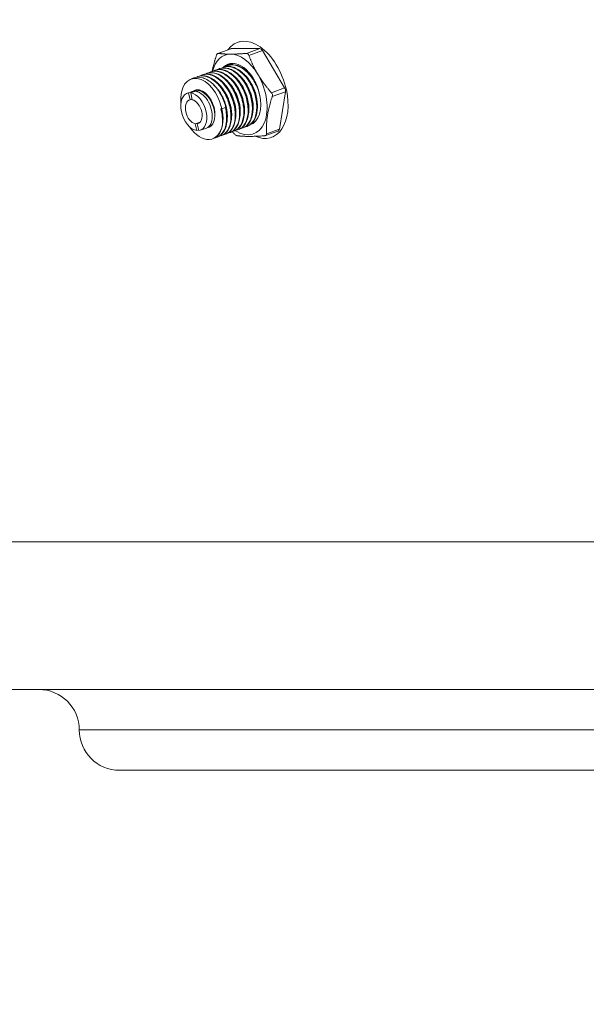
# Model space of a CAD drawing. Units: inches. Extents: x 0 to 4752, y 0 to 3360.
# Drawn here: x 1746 to 1887, y 2597 to 2841 of the extents above; entities that cross this region are included whole.
import ezdxf

# ---------------------------------------------------------------- set-up
doc = ezdxf.new("R2010")
doc.units = ezdxf.units.IN
doc.header["$MEASUREMENT"] = 0
doc.layers.get('Defpoints').update_dxf_attribs({"color": 251})
doc.styles.add('Text_Std', font='arial.ttf')
doc.dimstyles.new('Dim_Std', dxfattribs={"dimscale": 16, "dimtxt": 2, "dimasz": 2, "dimexe": 2, "dimexo": 2, "dimgap": 0.5, "dimtad": 1, "dimdec": 0, "dimzin": 0, "dimdsep": 46, "dimtxsty": 'Text_Std', "dimblk": 'ARCHTICK', "dimcen": 0.09, "dimclrd": 256, "dimclre": 256, "dimclrt": 256, "dimadec": 0, "dimazin": 0, "dimtfac": 1, "dimtdec": 0, "dimtmove": 2, "dimatfit": 3, "dimldrblk": 'CLOSEDBLANK', "dimfxl": 1, "dimtolj": 1, "dimtzin": 0, "dimlwd": -1, "dimlwe": -1, "dimarcsym": 1})

# ---------------------------------------------------------------- blocks, each defined once
blk = doc.blocks.new('_ArchTick')
at = {"color": 0, "linetype": 'ByBlock', "const_width": 0.15}
blk.add_lwpolyline([(-0.5, -0.5), (0.5, 0.5)], dxfattribs=at)
blk = doc.blocks.new('*D33')
at = {"transparency": 16777216}
for p, q in [((1451.15, 3145.28), (1121.8, 3145.28)), ((1153.8, 2553.81), (1153.8, 3145.28)), ((1927.12, 2553.81), (1121.8, 2553.81))]:
    blk.add_line(p, q, dxfattribs=at)
at = {"layer": 'Defpoints', "color": 0, "transparency": 16777216}
for p in [(1153.8, 3145.28), (1483.15, 3145.28), (1959.12, 2553.81)]:
    blk.add_point(p, dxfattribs=at)
at = {"transparency": 16777216, "xscale": 32, "yscale": 32, "zscale": 32}
for p, rotation in [((1153.8, 3145.28), 90), ((1153.8, 2553.81), 270)]:
    blk.add_blockref('_ArchTick', p, dxfattribs=dict(at, rotation=rotation))
at = {"transparency": 16777216, "insert": (1124.83, 2849.55), "char_height": 32, "attachment_point": 5, "rotation": 90, "style": 'Text_Std'}
blk.add_mtext('\\A1;(591)', dxfattribs=at)
blk = doc.blocks.new('_ClosedBlank')
at = {"color": 0, "linetype": 'ByBlock', "lineweight": -2}
for p, q in [((-1, 0.1667), (0, 0)), ((-1, 0.1667), (-1, -0.1667)), ((0, 0), (-1, -0.1667))]:
    blk.add_line(p, q, dxfattribs=at)
blk = doc.blocks.new('*D34')
at = {"transparency": 16777216}
for p, q in [((1451.15, 3145.28), (1243.97, 3145.28)), ((1275.97, 2655.28), (1275.97, 3145.28)), ((1739.12, 2655.28), (1243.97, 2655.28))]:
    blk.add_line(p, q, dxfattribs=at)
at = {"layer": 'Defpoints', "color": 0, "transparency": 16777216}
for p in [(1275.97, 3145.28), (1483.15, 3145.28), (1771.12, 2655.28)]:
    blk.add_point(p, dxfattribs=at)
at = {"transparency": 16777216, "xscale": 32, "yscale": 32, "zscale": 32}
for p, rotation in [((1275.97, 3145.28), 90), ((1275.97, 2655.28), 270)]:
    blk.add_blockref('_ArchTick', p, dxfattribs=dict(at, rotation=rotation))
at = {"transparency": 16777216, "insert": (1251.63, 2900.28), "char_height": 32, "attachment_point": 5, "rotation": 90, "style": 'Text_Std'}
blk.add_mtext('\\A1;490', dxfattribs=at)

msp = doc.modelspace()

# ---------------------------------------------------------------- linework, layer by layer
at = {"linetype": 'Continuous', "lineweight": 0, "extrusion": (0, 1, 0)}
for p, q in [((1798.71, 2833.99), (1795.48, 2832.83)), ((1798.84, 2834.01), (1795.58, 2832.84)), ((1805.85, 2834.01), (1798.84, 2834.01)), ((1800.72, 2835.7), (1800.32, 2835.56)), ((1805.85, 2834.01), (1802.54, 2832.82)), ((1798.71, 2832.64), (1798.54, 2832.64)), ((1806.5, 2833.53), (1803.19, 2832.34)), ((1812.01, 2824.28), (1806.5, 2833.53)), ((1795.91, 2829.05), (1795.78, 2829)), ((1796.98, 2829.43), (1796.85, 2829.39)), ((1798.05, 2829.82), (1797.91, 2829.77)), ((1799.11, 2830.2), (1798.98, 2830.16)), ((1789.51, 2826.74), (1788.84, 2826.5)), ((1790.58, 2827.13), (1790.45, 2827.08)), ((1791.65, 2827.51), (1791.51, 2827.46)), ((1792.71, 2827.9), (1792.58, 2827.85)), ((1793.78, 2828.28), (1793.65, 2828.23)), ((1794.85, 2828.67), (1794.71, 2828.62)), ((1805.45, 2827.53), (1805.31, 2827.76)), ((1812.01, 2824.28), (1808.74, 2823.1)), ((1787.85, 2822.94), (1788.99, 2823.35)), ((1788.23, 2823.03), (1789.39, 2823.45)), ((1788.6, 2821.34), (1788.23, 2823.03)), ((1789.91, 2823.45), (1788.74, 2823.03)), ((1788.74, 2823.03), (1789.1, 2821.34)), ((1789.59, 2823.56), (1789.67, 2823.6)), ((1789.98, 2823.66), (1790.07, 2823.69)), ((1790.59, 2823.7), (1790.51, 2823.67)), ((1812.22, 2823.32), (1808.96, 2822.14)), ((1810.72, 2814.06), (1812.22, 2823.32)), ((1789.07, 2821.5), (1788.6, 2821.34)), ((1796.25, 2819.09), (1796.49, 2819.09)), ((1796.49, 2819.09), (1797.33, 2819.4)), ((1789.89, 2815.39), (1791.09, 2815.83)), ((1790.26, 2813.7), (1789.89, 2815.39)), ((1790.7, 2815.51), (1790.39, 2815.39)), ((1790.39, 2815.39), (1790.76, 2813.7)), ((1791.14, 2813.79), (1792.63, 2814.33)), ((1793.22, 2814.54), (1793.31, 2814.57)), ((1801.79, 2814.43), (1801.65, 2814.38)), ((1802.85, 2814.81), (1802.72, 2814.76)), ((1790.72, 2813.87), (1790.26, 2813.7)), ((1795.39, 2812.12), (1795.25, 2812.07)), ((1796.45, 2812.5), (1796.32, 2812.45)), ((1797.52, 2812.89), (1797.39, 2812.84)), ((1798.59, 2813.27), (1798.45, 2813.22)), ((1799.65, 2813.66), (1799.52, 2813.61)), ((1800.72, 2814.04), (1800.59, 2813.99)), ((1810.41, 2813.6), (1807.28, 2812.47)), ((1810.72, 2814.06), (1807.56, 2812.92)), ((1809.2, 2812.18), (1808.8, 2812.04)), ((1794.32, 2811.73), (1794.18, 2811.68)), ((1684.61, 2711.82), (2972.63, 2711.82)), ((2924.48, 2675.28), (1732.77, 2675.28)), ((2896.12, 2665.28), (1761.12, 2665.28)), ((2886.12, 2655.28), (1771.12, 2655.28))]:
    msp.add_line(p, q, dxfattribs=at)
at = {"linetype": 'Continuous', "lineweight": 0, "extrusion": (0, 0, -1)}
for centre, start, end in [((-1751.12, 2665.28), 90, 180), ((-1771.12, 2665.28), 270, 0)]:
    msp.add_arc(centre, 10, start, end, dxfattribs=at)
at = {"linetype": 'Continuous', "lineweight": 0}
for centre, major_axis, start_param, end_param in [((1804.56, 2823.8), (-4.24, 11.76), -1.786649, 0.387326), ((1799.05, 2833.05), (-0.339, 0.941), -0.215853, 0), ((1806.06, 2833.05), (-0.339, 0.941), -1.26305, -0.215853), ((1800.79, 2822.65), (-3.52, 9.76), -0.202625, 0.742243), ((1800.79, 2822.65), (-3.52, 9.76), -1.249822, -0.229081), ((1791.51, 2819.09), (-2.67, 7.41), -1.786649, 1.15646), ((1800.79, 2822.65), (3.52, -9.76), -0.678772, 1.865314), ((1791.51, 2819.09), (-1.66, 4.61), -1.786649, 0.130306), ((1811.57, 2823.8), (-0.339, 0.941), -2.310248, -1.26305), ((1804.56, 2823.8), (4.24, -11.76), -0.517095, 1.354944), ((1791.51, 2819.09), (1.66, -4.61), -0.138321, 1.354944), ((1791.51, 2819.09), (2.67, -7.41), -1.15646, 0.805165), ((1810.07, 2814.54), (0.339, -0.941), 0, 0.831345)]:
    msp.add_ellipse(centre, major_axis=major_axis, ratio=0.608152, start_param=start_param, end_param=end_param, dxfattribs=at)
at = {"linetype": 'Continuous', "lineweight": 0, "extrusion": (0, 0, -1)}
for centre, major_axis, start_param, end_param in [((1800.79, 2822.65), (-2.71, 7.53), -0.287227, 1.773421), ((1789.5, 2818.37), (1.65, -4.57), 0.29824, 3.275058), ((1789.5, 2818.37), (-1.65, 4.57), 0.29824, 3.275058), ((1800.79, 2822.65), (2.71, -7.53), -1.368172, 0.013985), ((1789.5, 2818.37), (1.06, -2.93), 0.344803, 3.228495), ((1789.5, 2818.37), (-1.06, 2.93), 0.344803, 3.228495)]:
    msp.add_ellipse(centre, major_axis=major_axis, ratio=0.608152, start_param=start_param, end_param=end_param, dxfattribs=at)
at = {"linetype": 'Continuous', "lineweight": 0}
for points, weights in [([(1794.07, 2828.37), (1794.42, 2830.2), (1795.14, 2832.36)], [1.08196733508, 1.0748642362, 1.02337784704]), ([(1795.58, 2832.84), (1796.91, 2832.65), (1798.54, 2832.64)], [1.01120175525, 1.03853744338, 1]), ([(1798.71, 2832.64), (1800.29, 2832.65), (1802.54, 2832.82)], [1, 1.03678389797, 1.0135530449]), ([(1803.19, 2832.34), (1804.09, 2829.83), (1805.31, 2827.76)], [1.0135530449, 1.03678389796, 1]), ([(1805.45, 2827.53), (1806.75, 2825.37), (1808.74, 2823.1)], [1, 1.03853744338, 1.01120175525]), ([(1808.96, 2822.14), (1807.31, 2817.23), (1807.56, 2812.92)], [1.02337784704, 1.14830792743, 1.01192040616]), ([(1799.51, 2812.94), (1799.27, 2813.21), (1799.05, 2813.48)], [1.0054627634, 1.01270657293, 1.01914144222]), ([(1807.12, 2812.44), (1802.72, 2812.11), (1800.16, 2812.46)], [1.01093258167, 1.13239977856, 1.0054627634])]:
    msp.add_rational_spline(points, weights, degree=2, dxfattribs=at)
for points, knots in [([(1795.58, 2832.84), (1795.56, 2832.84), (1795.54, 2832.84), (1795.46, 2832.83), (1795.39, 2832.78), (1795.27, 2832.65), (1795.21, 2832.55), (1795.16, 2832.41), (1795.15, 2832.38), (1795.14, 2832.36)], [1.162301, 1.162301, 1.162301, 1.162301, 1.283006, 1.283006, 1.692493, 1.692493, 2.10198, 2.10198, 2.18037, 2.18037, 2.18037, 2.18037]), ([(1803.19, 2832.34), (1803.18, 2832.37), (1803.16, 2832.4), (1803.09, 2832.54), (1803.01, 2832.64), (1802.84, 2832.77), (1802.73, 2832.81), (1802.59, 2832.82), (1802.56, 2832.82), (1802.54, 2832.82)], [1.184712, 1.184712, 1.184712, 1.184712, 1.283946, 1.283946, 1.693734, 1.693734, 2.103521, 2.103521, 2.202756, 2.202756, 2.202756, 2.202756]), ([(1794.26, 2828.41), (1794.91, 2828.77), (1795.68, 2828.89), (1796.47, 2828.75), (1797.26, 2828.61), (1798.09, 2828.21), (1798.87, 2827.6), (1799.65, 2826.99), (1800.38, 2826.16), (1801, 2825.2), (1801.62, 2824.24), (1802.12, 2823.15), (1802.46, 2822.04), (1802.8, 2820.92), (1802.98, 2819.78), (1802.98, 2818.72), (1802.98, 2817.67), (1802.8, 2816.71), (1802.47, 2815.93), (1802.13, 2815.15), (1801.64, 2814.55), (1801.04, 2814.2), (1800.75, 2814.04), (1800.44, 2813.92), (1800.11, 2813.87)], [29.529284, 29.529284, 29.529284, 29.529284, 29.97767, 29.97767, 29.97767, 30.425563, 30.425563, 30.425563, 30.873035, 30.873035, 30.873035, 31.320158, 31.320158, 31.320158, 31.768279, 31.768279, 31.768279, 32.215561, 32.215561, 32.215561, 32.663212, 32.663212, 32.663212, 32.87874, 32.87874, 32.87874, 32.87874]), ([(1800.72, 2814.04), (1801.37, 2814.27), (1801.93, 2814.76), (1802.33, 2815.45), (1802.74, 2816.14), (1803, 2817.03), (1803.08, 2818.03), (1803.17, 2819.04), (1803.08, 2820.16), (1802.81, 2821.28), (1802.55, 2822.4), (1802.12, 2823.53), (1801.55, 2824.55), (1800.99, 2825.57), (1800.3, 2826.48), (1799.54, 2827.18), (1798.78, 2827.9), (1797.96, 2828.41), (1797.15, 2828.66), (1796.34, 2828.92), (1795.55, 2828.92), (1794.85, 2828.67)], [-39.054055, -39.054055, -39.054055, -39.054055, -38.605907, -38.605907, -38.605907, -38.158218, -38.158218, -38.158218, -37.710917, -37.710917, -37.710917, -37.261303, -37.261303, -37.261303, -36.81361, -36.81361, -36.81361, -36.363036, -36.363036, -36.363036, -35.912463, -35.912463, -35.912463, -35.912463]), ([(1795.33, 2828.8), (1795.98, 2829.16), (1796.74, 2829.27), (1797.54, 2829.13), (1798.33, 2828.99), (1799.16, 2828.6), (1799.94, 2827.98), (1800.72, 2827.37), (1801.45, 2826.55), (1802.07, 2825.59), (1802.69, 2824.63), (1803.19, 2823.54), (1803.53, 2822.42), (1803.87, 2821.3), (1804.05, 2820.16), (1804.05, 2819.11), (1804.05, 2818.05), (1803.87, 2817.09), (1803.53, 2816.31), (1803.2, 2815.53), (1802.71, 2814.94), (1802.1, 2814.59), (1801.82, 2814.42), (1801.5, 2814.31), (1801.17, 2814.25)], [35.812469, 35.812469, 35.812469, 35.812469, 36.260855, 36.260855, 36.260855, 36.708748, 36.708748, 36.708748, 37.15622, 37.15622, 37.15622, 37.603343, 37.603343, 37.603343, 38.051465, 38.051465, 38.051465, 38.498747, 38.498747, 38.498747, 38.946398, 38.946398, 38.946398, 39.161925, 39.161925, 39.161925, 39.161925]), ([(1801.79, 2814.43), (1802.44, 2814.66), (1802.99, 2815.14), (1803.4, 2815.83), (1803.81, 2816.52), (1804.07, 2817.41), (1804.15, 2818.42), (1804.23, 2819.42), (1804.14, 2820.54), (1803.88, 2821.66), (1803.62, 2822.79), (1803.18, 2823.92), (1802.62, 2824.94), (1802.06, 2825.96), (1801.37, 2826.86), (1800.61, 2827.57), (1799.85, 2828.28), (1799.03, 2828.79), (1798.22, 2829.05), (1797.41, 2829.3), (1796.61, 2829.3), (1795.91, 2829.05)], [-45.337241, -45.337241, -45.337241, -45.337241, -44.889092, -44.889092, -44.889092, -44.441403, -44.441403, -44.441403, -43.994102, -43.994102, -43.994102, -43.544488, -43.544488, -43.544488, -43.096795, -43.096795, -43.096795, -42.646222, -42.646222, -42.646222, -42.195648, -42.195648, -42.195648, -42.195648]), ([(1796.39, 2829.18), (1797.05, 2829.54), (1797.81, 2829.66), (1798.6, 2829.52), (1799.4, 2829.38), (1800.22, 2828.98), (1801, 2828.37), (1801.78, 2827.76), (1802.52, 2826.93), (1803.14, 2825.97), (1803.75, 2825.01), (1804.26, 2823.92), (1804.6, 2822.81), (1804.94, 2821.69), (1805.12, 2820.55), (1805.11, 2819.49), (1805.11, 2818.44), (1804.94, 2817.48), (1804.6, 2816.7), (1804.27, 2815.92), (1803.77, 2815.32), (1803.17, 2814.97), (1802.88, 2814.8), (1802.57, 2814.69), (1802.24, 2814.64)], [42.095655, 42.095655, 42.095655, 42.095655, 42.54404, 42.54404, 42.54404, 42.991933, 42.991933, 42.991933, 43.439406, 43.439406, 43.439406, 43.886528, 43.886528, 43.886528, 44.33465, 44.33465, 44.33465, 44.781932, 44.781932, 44.781932, 45.229583, 45.229583, 45.229583, 45.44511, 45.44511, 45.44511, 45.44511]), ([(1802.85, 2814.81), (1803.5, 2815.04), (1804.06, 2815.53), (1804.47, 2816.22), (1804.87, 2816.91), (1805.13, 2817.8), (1805.22, 2818.8), (1805.3, 2819.81), (1805.21, 2820.93), (1804.95, 2822.05), (1804.68, 2823.17), (1804.25, 2824.3), (1803.69, 2825.32), (1803.12, 2826.34), (1802.43, 2827.25), (1801.68, 2827.95), (1800.92, 2828.67), (1800.09, 2829.17), (1799.28, 2829.43), (1798.48, 2829.69), (1797.68, 2829.69), (1796.98, 2829.43)], [-51.620426, -51.620426, -51.620426, -51.620426, -51.172278, -51.172278, -51.172278, -50.724589, -50.724589, -50.724589, -50.277287, -50.277287, -50.277287, -49.827674, -49.827674, -49.827674, -49.379981, -49.379981, -49.379981, -48.929407, -48.929407, -48.929407, -48.478833, -48.478833, -48.478833, -48.478833]), ([(1797.46, 2829.57), (1798.11, 2829.93), (1798.87, 2830.04), (1799.66, 2829.9), (1800.46, 2829.76), (1801.28, 2829.37), (1802.06, 2828.76), (1802.84, 2828.15), (1803.58, 2827.32), (1804.2, 2826.37), (1804.82, 2825.41), (1805.32, 2824.32), (1805.66, 2823.2), (1805.78, 2822.8), (1805.89, 2822.39), (1805.97, 2821.98)], [48.37884, 48.37884, 48.37884, 48.37884, 48.825925, 48.825925, 48.825925, 49.273931, 49.273931, 49.273931, 49.721131, 49.721131, 49.721131, 50.16859, 50.16859, 50.16859, 50.330515, 50.330515, 50.330515, 50.330515]), ([(1798.62, 2830.32), (1798.44, 2830.21), (1798.26, 2830.09), (1798.03, 2829.89), (1797.97, 2829.83), (1797.9, 2829.77)], [142.959684, 142.959684, 142.959684, 142.959684, 143.949002, 143.949002, 144.341793, 144.341793, 144.341793, 144.341793]), ([(1804.87, 2825.49), (1804.33, 2826.52), (1803.65, 2827.45), (1802.9, 2828.18), (1802.13, 2828.95), (1801.28, 2829.5), (1800.44, 2829.79), (1799.6, 2830.07), (1798.77, 2830.08), (1798.05, 2829.82)], [-56.142766, -56.142766, -56.142766, -56.142766, -55.695011, -55.695011, -55.695011, -55.228515, -55.228515, -55.228515, -54.762019, -54.762019, -54.762019, -54.762019]), ([(1799.36, 2830.35), (1799.33, 2830.32), (1799.3, 2830.29), (1799.27, 2830.26), (1799.27, 2830.26), (1799.27, 2830.25)], [93.6969871, 93.6969871, 93.6969871, 93.6969871, 93.8797842, 93.8797842, 93.8994624, 93.8994624, 93.8994624, 93.8994624]), ([(1795.39, 2812.12), (1796.03, 2812.35), (1796.59, 2812.84), (1797, 2813.53), (1797.41, 2814.21), (1797.67, 2815.1), (1797.75, 2816.11), (1797.83, 2817.11), (1797.74, 2818.23), (1797.48, 2819.35), (1797.22, 2820.48), (1796.78, 2821.61), (1796.22, 2822.63), (1795.66, 2823.65), (1794.97, 2824.55), (1794.21, 2825.26), (1793.45, 2825.97), (1792.63, 2826.48), (1791.82, 2826.74), (1791.01, 2826.99), (1790.21, 2827), (1789.51, 2826.74)], [-7.638129, -7.638129, -7.638129, -7.638129, -7.189981, -7.189981, -7.189981, -6.742292, -6.742292, -6.742292, -6.29499, -6.29499, -6.29499, -5.845377, -5.845377, -5.845377, -5.397684, -5.397684, -5.397684, -4.94711, -4.94711, -4.94711, -4.496536, -4.496536, -4.496536, -4.496536]), ([(1789.99, 2826.87), (1790.65, 2827.23), (1791.41, 2827.35), (1792.2, 2827.21), (1793, 2827.07), (1793.82, 2826.67), (1794.6, 2826.06), (1795.38, 2825.45), (1796.12, 2824.62), (1796.74, 2823.66), (1797.35, 2822.71), (1797.86, 2821.62), (1798.2, 2820.5), (1798.54, 2819.38), (1798.71, 2818.24), (1798.71, 2817.18), (1798.71, 2816.13), (1798.54, 2815.17), (1798.2, 2814.39), (1797.86, 2813.61), (1797.37, 2813.02), (1796.77, 2812.67), (1796.48, 2812.5), (1796.17, 2812.38), (1795.84, 2812.33)], [4.396543, 4.396543, 4.396543, 4.396543, 4.844929, 4.844929, 4.844929, 5.292822, 5.292822, 5.292822, 5.740294, 5.740294, 5.740294, 6.187417, 6.187417, 6.187417, 6.635538, 6.635538, 6.635538, 7.08282, 7.08282, 7.08282, 7.530471, 7.530471, 7.530471, 7.745999, 7.745999, 7.745999, 7.745999]), ([(1796.45, 2812.5), (1797.1, 2812.74), (1797.66, 2813.22), (1798.07, 2813.91), (1798.47, 2814.6), (1798.73, 2815.49), (1798.82, 2816.49), (1798.9, 2817.5), (1798.81, 2818.62), (1798.55, 2819.74), (1798.28, 2820.87), (1797.85, 2822), (1797.29, 2823.02), (1796.72, 2824.03), (1796.03, 2824.94), (1795.28, 2825.65), (1794.52, 2826.36), (1793.69, 2826.87), (1792.88, 2827.12), (1792.07, 2827.38), (1791.28, 2827.38), (1790.58, 2827.13)], [-13.921314, -13.921314, -13.921314, -13.921314, -13.473166, -13.473166, -13.473166, -13.025477, -13.025477, -13.025477, -12.578175, -12.578175, -12.578175, -12.128562, -12.128562, -12.128562, -11.680869, -11.680869, -11.680869, -11.230295, -11.230295, -11.230295, -10.779722, -10.779722, -10.779722, -10.779722]), ([(1791.06, 2827.26), (1791.71, 2827.62), (1792.48, 2827.73), (1793.27, 2827.59), (1794.06, 2827.45), (1794.89, 2827.06), (1795.67, 2826.45), (1796.45, 2825.83), (1797.18, 2825.01), (1797.8, 2824.05), (1798.42, 2823.09), (1798.92, 2822), (1799.26, 2820.88), (1799.6, 2819.77), (1799.78, 2818.62), (1799.78, 2817.57), (1799.78, 2816.52), (1799.6, 2815.55), (1799.27, 2814.77), (1798.93, 2814), (1798.44, 2813.4), (1797.84, 2813.05), (1797.55, 2812.88), (1797.24, 2812.77), (1796.91, 2812.71)], [10.679728, 10.679728, 10.679728, 10.679728, 11.128114, 11.128114, 11.128114, 11.576007, 11.576007, 11.576007, 12.023479, 12.023479, 12.023479, 12.470602, 12.470602, 12.470602, 12.918723, 12.918723, 12.918723, 13.366005, 13.366005, 13.366005, 13.813656, 13.813656, 13.813656, 14.029184, 14.029184, 14.029184, 14.029184]), ([(1797.52, 2812.89), (1798.17, 2813.12), (1798.72, 2813.61), (1799.13, 2814.3), (1799.54, 2814.98), (1799.8, 2815.87), (1799.88, 2816.88), (1799.97, 2817.88), (1799.88, 2819), (1799.61, 2820.12), (1799.35, 2821.25), (1798.92, 2822.38), (1798.35, 2823.4), (1797.79, 2824.42), (1797.1, 2825.32), (1796.34, 2826.03), (1795.58, 2826.74), (1794.76, 2827.25), (1793.95, 2827.51), (1793.14, 2827.76), (1792.35, 2827.76), (1791.65, 2827.51)], [-20.2045, -20.2045, -20.2045, -20.2045, -19.756351, -19.756351, -19.756351, -19.308662, -19.308662, -19.308662, -18.861361, -18.861361, -18.861361, -18.411747, -18.411747, -18.411747, -17.964054, -17.964054, -17.964054, -17.513481, -17.513481, -17.513481, -17.062907, -17.062907, -17.062907, -17.062907]), ([(1792.13, 2827.64), (1792.78, 2828), (1793.54, 2828.12), (1794.34, 2827.98), (1795.13, 2827.84), (1795.96, 2827.44), (1796.74, 2826.83), (1797.52, 2826.22), (1798.25, 2825.39), (1798.87, 2824.43), (1799.49, 2823.48), (1799.99, 2822.38), (1800.33, 2821.27), (1800.67, 2820.15), (1800.85, 2819.01), (1800.85, 2817.95), (1800.85, 2816.9), (1800.67, 2815.94), (1800.33, 2815.16), (1800, 2814.38), (1799.5, 2813.79), (1798.9, 2813.43), (1798.62, 2813.27), (1798.3, 2813.15), (1797.97, 2813.1)], [16.962913, 16.962913, 16.962913, 16.962913, 17.411299, 17.411299, 17.411299, 17.859192, 17.859192, 17.859192, 18.306664, 18.306664, 18.306664, 18.753787, 18.753787, 18.753787, 19.201909, 19.201909, 19.201909, 19.649191, 19.649191, 19.649191, 20.096842, 20.096842, 20.096842, 20.312369, 20.312369, 20.312369, 20.312369]), ([(1798.59, 2813.27), (1799.24, 2813.51), (1799.79, 2813.99), (1800.2, 2814.68), (1800.61, 2815.37), (1800.87, 2816.26), (1800.95, 2817.26), (1801.03, 2818.27), (1800.94, 2819.39), (1800.68, 2820.51), (1800.42, 2821.64), (1799.98, 2822.77), (1799.42, 2823.79), (1798.86, 2824.8), (1798.17, 2825.71), (1797.41, 2826.41), (1796.65, 2827.13), (1795.83, 2827.64), (1795.02, 2827.89), (1794.21, 2828.15), (1793.41, 2828.15), (1792.71, 2827.9)], [-26.487685, -26.487685, -26.487685, -26.487685, -26.039537, -26.039537, -26.039537, -25.591847, -25.591847, -25.591847, -25.144546, -25.144546, -25.144546, -24.694933, -24.694933, -24.694933, -24.247239, -24.247239, -24.247239, -23.796666, -23.796666, -23.796666, -23.346092, -23.346092, -23.346092, -23.346092]), ([(1793.19, 2828.03), (1793.85, 2828.39), (1794.61, 2828.5), (1795.4, 2828.36), (1796.2, 2828.22), (1797.02, 2827.83), (1797.8, 2827.22), (1798.58, 2826.6), (1799.32, 2825.78), (1799.94, 2824.82), (1800.55, 2823.86), (1801.06, 2822.77), (1801.4, 2821.65), (1801.74, 2820.53), (1801.91, 2819.39), (1801.91, 2818.34), (1801.91, 2817.29), (1801.74, 2816.32), (1801.4, 2815.54), (1801.06, 2814.76), (1800.57, 2814.17), (1799.97, 2813.82), (1799.68, 2813.65), (1799.37, 2813.54), (1799.04, 2813.48)], [23.246099, 23.246099, 23.246099, 23.246099, 23.694484, 23.694484, 23.694484, 24.142377, 24.142377, 24.142377, 24.58985, 24.58985, 24.58985, 25.036973, 25.036973, 25.036973, 25.485094, 25.485094, 25.485094, 25.932376, 25.932376, 25.932376, 26.380027, 26.380027, 26.380027, 26.595554, 26.595554, 26.595554, 26.595554]), ([(1799.65, 2813.66), (1800.3, 2813.89), (1800.86, 2814.38), (1801.27, 2815.06), (1801.67, 2815.75), (1801.93, 2816.64), (1802.02, 2817.65), (1802.1, 2818.65), (1802.01, 2819.77), (1801.75, 2820.89), (1801.48, 2822.02), (1801.05, 2823.15), (1800.49, 2824.17), (1799.92, 2825.19), (1799.23, 2826.09), (1798.48, 2826.8), (1797.72, 2827.51), (1796.89, 2828.02), (1796.08, 2828.28), (1795.27, 2828.53), (1794.48, 2828.53), (1793.78, 2828.28)], [-32.77087, -32.77087, -32.77087, -32.77087, -32.322722, -32.322722, -32.322722, -31.875033, -31.875033, -31.875033, -31.427731, -31.427731, -31.427731, -30.978118, -30.978118, -30.978118, -30.530425, -30.530425, -30.530425, -30.079851, -30.079851, -30.079851, -29.629278, -29.629278, -29.629278, -29.629278]), ([(1798.64, 2826.64), (1799.36, 2826), (1800.03, 2825.17), (1800.57, 2824.22), (1801.11, 2823.28), (1801.53, 2822.23), (1801.79, 2821.18), (1802.05, 2820.12), (1802.15, 2819.07), (1802.08, 2818.12), (1802.06, 2817.92), (1802.04, 2817.72), (1802.01, 2817.53)], [30.498241, 30.498241, 30.498241, 30.498241, 30.955527, 30.955527, 30.955527, 31.412001, 31.412001, 31.412001, 31.868623, 31.868623, 31.868623, 31.96642, 31.96642, 31.96642, 31.96642]), ([(1799.71, 2827.02), (1800.43, 2826.39), (1801.09, 2825.55), (1801.64, 2824.61), (1802.18, 2823.67), (1802.6, 2822.61), (1802.86, 2821.56), (1803.12, 2820.51), (1803.21, 2819.45), (1803.14, 2818.51), (1803.13, 2818.31), (1803.1, 2818.11), (1803.07, 2817.92)], [36.781427, 36.781427, 36.781427, 36.781427, 37.238712, 37.238712, 37.238712, 37.695186, 37.695186, 37.695186, 38.151808, 38.151808, 38.151808, 38.249605, 38.249605, 38.249605, 38.249605]), ([(1800.78, 2827.41), (1801.5, 2826.77), (1802.16, 2825.94), (1802.7, 2824.99), (1803.25, 2824.05), (1803.67, 2823), (1803.93, 2821.95), (1804.18, 2820.89), (1804.28, 2819.84), (1804.21, 2818.89), (1804.19, 2818.69), (1804.17, 2818.49), (1804.14, 2818.3)], [43.064612, 43.064612, 43.064612, 43.064612, 43.521897, 43.521897, 43.521897, 43.978371, 43.978371, 43.978371, 44.434994, 44.434994, 44.434994, 44.53279, 44.53279, 44.53279, 44.53279]), ([(1801.84, 2827.79), (1802.56, 2827.16), (1803.23, 2826.32), (1803.77, 2825.38), (1804.31, 2824.44), (1804.73, 2823.38), (1804.99, 2822.33), (1805.25, 2821.28), (1805.35, 2820.22), (1805.28, 2819.28), (1805.26, 2819.07), (1805.24, 2818.88), (1805.21, 2818.69)], [49.347797, 49.347797, 49.347797, 49.347797, 49.805083, 49.805083, 49.805083, 50.261557, 50.261557, 50.261557, 50.718179, 50.718179, 50.718179, 50.815976, 50.815976, 50.815976, 50.815976]), ([(1794.38, 2825.1), (1795.1, 2824.46), (1795.76, 2823.63), (1796.3, 2822.69), (1796.85, 2821.74), (1797.27, 2820.69), (1797.52, 2819.64), (1797.78, 2818.59), (1797.88, 2817.53), (1797.81, 2816.59), (1797.79, 2816.38), (1797.77, 2816.18), (1797.74, 2815.99)], [5.3655, 5.3655, 5.3655, 5.3655, 5.822786, 5.822786, 5.822786, 6.27926, 6.27926, 6.27926, 6.735882, 6.735882, 6.735882, 6.833679, 6.833679, 6.833679, 6.833679]), ([(1795.44, 2825.49), (1796.16, 2824.85), (1796.83, 2824.01), (1797.37, 2823.07), (1797.91, 2822.13), (1798.33, 2821.08), (1798.59, 2820.02), (1798.85, 2818.97), (1798.95, 2817.92), (1798.88, 2816.97), (1798.86, 2816.77), (1798.84, 2816.57), (1798.81, 2816.38)], [11.648685, 11.648685, 11.648685, 11.648685, 12.105971, 12.105971, 12.105971, 12.562445, 12.562445, 12.562445, 13.019067, 13.019067, 13.019067, 13.116864, 13.116864, 13.116864, 13.116864]), ([(1796.51, 2825.87), (1797.23, 2825.23), (1797.89, 2824.4), (1798.44, 2823.45), (1798.98, 2822.51), (1799.4, 2821.46), (1799.66, 2820.41), (1799.92, 2819.35), (1800.01, 2818.3), (1799.94, 2817.35), (1799.93, 2817.15), (1799.9, 2816.95), (1799.87, 2816.76)], [17.931871, 17.931871, 17.931871, 17.931871, 18.389156, 18.389156, 18.389156, 18.84563, 18.84563, 18.84563, 19.302253, 19.302253, 19.302253, 19.400049, 19.400049, 19.400049, 19.400049]), ([(1797.58, 2826.25), (1798.3, 2825.62), (1798.96, 2824.78), (1799.5, 2823.84), (1800.05, 2822.9), (1800.47, 2821.85), (1800.72, 2820.79), (1800.98, 2819.74), (1801.08, 2818.69), (1801.01, 2817.74), (1800.99, 2817.54), (1800.97, 2817.34), (1800.94, 2817.15)], [24.215056, 24.215056, 24.215056, 24.215056, 24.672342, 24.672342, 24.672342, 25.128815, 25.128815, 25.128815, 25.585438, 25.585438, 25.585438, 25.683235, 25.683235, 25.683235, 25.683235]), ([(1789.39, 2823.45), (1789.39, 2823.42), (1789.4, 2823.39), (1789.42, 2823.34), (1789.43, 2823.32), (1789.45, 2823.3), (1789.45, 2823.29), (1789.45, 2823.29)], [-1.2626309, -1.2626309, -1.2626309, -1.2626309, -1.1790235, -1.1790235, -1.0954709, -1.0954709, -1.0810628, -1.0810628, -1.0810628, -1.0810628]), ([(1792.63, 2814.33), (1793.08, 2814.49), (1793.46, 2814.85), (1793.71, 2815.36), (1793.97, 2815.88), (1794.1, 2816.54), (1794.1, 2817.28), (1794.1, 2818.01), (1793.95, 2818.82), (1793.68, 2819.59), (1793.41, 2820.36), (1793.02, 2821.1), (1792.54, 2821.71), (1792.07, 2822.33), (1791.52, 2822.81), (1790.96, 2823.11), (1790.61, 2823.3), (1790.25, 2823.42), (1789.91, 2823.45)], [-6.067333, -6.067333, -6.067333, -6.067333, -5.562081, -5.562081, -5.562081, -5.057346, -5.057346, -5.057346, -4.55103, -4.55103, -4.55103, -4.045984, -4.045984, -4.045984, -3.540191, -3.540191, -3.540191, -3.22398, -3.22398, -3.22398, -3.22398]), ([(1789.98, 2823.44), (1789.99, 2823.46), (1789.99, 2823.49), (1790, 2823.56), (1790, 2823.61), (1789.98, 2823.66)], [-0.2213326, -0.2213326, -0.2213326, -0.2213326, -0.157312, -0.157312, 0, 0, 0, 0]), ([(1790.07, 2823.69), (1790.08, 2823.67), (1790.09, 2823.64), (1790.11, 2823.59), (1790.12, 2823.57), (1790.16, 2823.51), (1790.19, 2823.47), (1790.26, 2823.42), (1790.3, 2823.41), (1790.38, 2823.4), (1790.42, 2823.4), (1790.47, 2823.42), (1790.49, 2823.43), (1790.51, 2823.44)], [-1.2626309, -1.2626309, -1.2626309, -1.2626309, -1.1790235, -1.1790235, -1.0954709, -1.0954709, -0.9393987, -0.9393987, -0.7838658, -0.7838658, -0.6282405, -0.6282405, -0.5601283, -0.5601283, -0.5601283, -0.5601283]), ([(1790.51, 2823.67), (1790.52, 2823.62), (1790.52, 2823.58), (1790.52, 2823.48), (1790.5, 2823.43), (1790.48, 2823.36), (1790.47, 2823.35), (1790.46, 2823.33)], [-1.262853, -1.262853, -1.262853, -1.262853, -1.1202831, -1.1202831, -0.9640882, -0.9640882, -0.9071115, -0.9071115, -0.9071115, -0.9071115]), ([(1790.51, 2823.67), (1791.06, 2823.61), (1791.64, 2823.35), (1792.18, 2822.92), (1792.72, 2822.49), (1793.23, 2821.89), (1793.63, 2821.2), (1794.04, 2820.5), (1794.35, 2819.71), (1794.53, 2818.93), (1794.7, 2818.15), (1794.74, 2817.37), (1794.65, 2816.7), (1794.55, 2816.03), (1794.31, 2815.46), (1793.97, 2815.07), (1793.68, 2814.73), (1793.32, 2814.53), (1792.92, 2814.46)], [3.22398, 3.22398, 3.22398, 3.22398, 3.729361, 3.729361, 3.729361, 4.234201, 4.234201, 4.234201, 4.740854, 4.740854, 4.740854, 5.246144, 5.246144, 5.246144, 5.752558, 5.752558, 5.752558, 6.179376, 6.179376, 6.179376, 6.179376]), ([(1794.75, 2818.18), (1794.66, 2818.95), (1794.44, 2819.76), (1794.1, 2820.5), (1793.76, 2821.25), (1793.31, 2821.93), (1792.8, 2822.46), (1792.29, 2823), (1791.72, 2823.38), (1791.16, 2823.57), (1790.97, 2823.64), (1790.78, 2823.68), (1790.59, 2823.7)], [-11.192786, -11.192786, -11.192786, -11.192786, -10.686883, -10.686883, -10.686883, -10.182129, -10.182129, -10.182129, -9.677034, -9.677034, -9.677034, -9.507166, -9.507166, -9.507166, -9.507166]), ([(1790.67, 2823.69), (1790.67, 2823.71), (1790.68, 2823.73), (1790.68, 2823.77), (1790.68, 2823.79), (1790.68, 2823.8)], [-0.2213326, -0.2213326, -0.2213326, -0.2213326, -0.157312, -0.157312, -0.1082404, -0.1082404, -0.1082404, -0.1082404]), ([(1790.82, 2823.79), (1790.85, 2823.75), (1790.87, 2823.72), (1790.94, 2823.67), (1790.98, 2823.65), (1791.06, 2823.64), (1791.1, 2823.65), (1791.16, 2823.67), (1791.17, 2823.68), (1791.19, 2823.69)], [-1.0849392, -1.0849392, -1.0849392, -1.0849392, -0.9393987, -0.9393987, -0.7838658, -0.7838658, -0.6282405, -0.6282405, -0.5601283, -0.5601283, -0.5601283, -0.5601283]), ([(1791.19, 2823.7), (1791.19, 2823.67), (1791.18, 2823.65), (1791.16, 2823.61), (1791.16, 2823.59), (1791.15, 2823.58)], [-1.0406242, -1.0406242, -1.0406242, -1.0406242, -0.9640882, -0.9640882, -0.9071115, -0.9071115, -0.9071115, -0.9071115]), ([(1808.96, 2822.14), (1808.97, 2822.16), (1808.98, 2822.19), (1809.01, 2822.34), (1809.01, 2822.49), (1808.96, 2822.75), (1808.9, 2822.88), (1808.8, 2823.04), (1808.77, 2823.07), (1808.74, 2823.1)], [1.204616, 1.204616, 1.204616, 1.204616, 1.283006, 1.283006, 1.692493, 1.692493, 2.10198, 2.10198, 2.222685, 2.222685, 2.222685, 2.222685]), ([(1797.33, 2819.4), (1797.6, 2818.27), (1797.7, 2817.15), (1797.62, 2816.14), (1797.55, 2815.13), (1797.3, 2814.23), (1796.9, 2813.53), (1796.5, 2812.83), (1795.95, 2812.34), (1795.31, 2812.09), (1795.14, 2812.02), (1794.96, 2811.97), (1794.77, 2811.94)], [0, 0, 0, 0, 0.447918, 0.447918, 0.447918, 0.895058, 0.895058, 0.895058, 1.342379, 1.342379, 1.342379, 1.462813, 1.462813, 1.462813, 1.462813]), ([(1796.61, 2815.13), (1796.61, 2815.13), (1796.61, 2815.13), (1796.61, 2815.13), (1796.61, 2815.14), (1796.6, 2815.14), (1796.6, 2815.15), (1796.6, 2815.16), (1796.59, 2815.18), (1796.59, 2815.23), (1796.59, 2815.28), (1796.58, 2815.59), (1796.61, 2816.04), (1796.57, 2817.21), (1796.5, 2818.06), (1796.25, 2819.09)], [4.353693, 4.353693, 4.353693, 4.353693, 4.3858, 4.3858, 4.440056, 4.440056, 4.532237, 4.532237, 4.748645, 4.748645, 5.439411, 5.439411, 8.480047, 8.480047, 11.506823, 11.506823, 11.506823, 11.506823]), ([(1796.5, 2819.1), (1796.74, 2818.04), (1796.82, 2816.99), (1796.73, 2816.06), (1796.7, 2815.76), (1796.66, 2815.46), (1796.59, 2815.19)], [0.0189429, 0.0189429, 0.0189429, 0.0189429, 0.475732, 0.475732, 0.475732, 0.6236248, 0.6236248, 0.6236248, 0.6236248]), ([(1794.32, 2811.73), (1794.97, 2811.97), (1795.52, 2812.45), (1795.93, 2813.14), (1796.26, 2813.69), (1796.49, 2814.37), (1796.61, 2815.13)], [-1.3549437, -1.3549437, -1.3549437, -1.3549437, -0.9067068, -0.9067068, -0.9067068, -0.5497787, -0.5497787, -0.5497787, -0.5497787]), ([(1799.51, 2812.94), (1799.54, 2812.91), (1799.56, 2812.89), (1799.68, 2812.76), (1799.78, 2812.67), (1799.96, 2812.54), (1800.04, 2812.49), (1800.13, 2812.46), (1800.15, 2812.46), (1800.16, 2812.46)], [1.180073, 1.180073, 1.180073, 1.180073, 1.28039, 1.28039, 1.689039, 1.689039, 2.097687, 2.097687, 2.198005, 2.198005, 2.198005, 2.198005]), ([(1807.12, 2812.44), (1807.15, 2812.44), (1807.17, 2812.45), (1807.29, 2812.47), (1807.38, 2812.51), (1807.51, 2812.64), (1807.55, 2812.73), (1807.56, 2812.86), (1807.56, 2812.89), (1807.56, 2812.92)], [1.201784, 1.201784, 1.201784, 1.201784, 1.28123, 1.28123, 1.690148, 1.690148, 2.099066, 2.099066, 2.219794, 2.219794, 2.219794, 2.219794])]:
    msp.add_open_spline(points, degree=3, knots=knots, dxfattribs=at)
for points in [[(1797.15, 2829.49), (1797.47, 2829.81), (1797.84, 2830.06), (1798.24, 2830.23)], [(1798.47, 2829.94), (1798.62, 2830.09), (1798.78, 2830.23), (1798.95, 2830.35)], [(1798.53, 2829.95), (1798.87, 2830.14), (1799.25, 2830.26), (1799.64, 2830.32)], [(1799.56, 2830.33), (1799.41, 2830.3), (1799.26, 2830.26), (1799.11, 2830.2)], [(1802.91, 2828.18), (1803.32, 2827.82), (1803.71, 2827.39), (1804.07, 2826.92)], [(1789.39, 2823.45), (1789.25, 2823.43), (1789.12, 2823.4), (1788.99, 2823.35)], [(1789.3, 2823.43), (1789.51, 2823.55), (1789.74, 2823.63), (1789.98, 2823.66)], [(1790.07, 2823.69), (1789.93, 2823.67), (1789.8, 2823.64), (1789.67, 2823.6)], [(1789.98, 2823.68), (1790.06, 2823.72), (1790.14, 2823.76), (1790.22, 2823.79)], [(1793.31, 2814.57), (1793.44, 2814.62), (1793.56, 2814.68), (1793.68, 2814.76)], [(1793.61, 2814.71), (1793.61, 2814.71), (1793.61, 2814.71), (1793.6, 2814.71)]]:
    msp.add_open_spline(points, degree=3, dxfattribs=at)

# ---------------------------------------------------------------- dimensions: what is measured, and where the dimension line sits
dim = msp.add_linear_dim(base=(1153.8, 3145.28), p1=(1959.12, 2553.81), p2=(1483.15, 3145.28), angle=90, text='(<>)', dimstyle='Dim_Std')
dim.commit()
dim.dimension.update_dxf_attribs({"geometry": '*D33', "text_midpoint": (1124.83, 2849.55)})
dim = msp.add_linear_dim(base=(1275.97, 3145.28), p1=(1771.12, 2655.28), p2=(1483.15, 3145.28), angle=90, dimstyle='Dim_Std')
dim.commit()
dim.dimension.update_dxf_attribs({"geometry": '*D34', "text_midpoint": (1251.63, 2900.28)})

doc.saveas('drawing.dxf')
